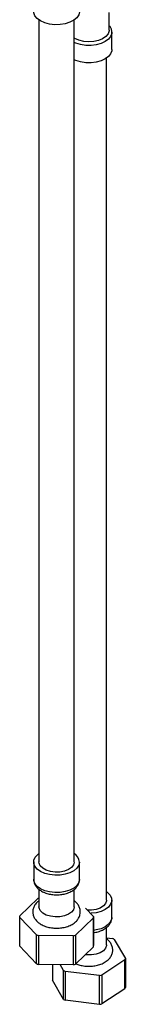
# Model space of a CAD drawing. Units: millimetres. Extents: x 5 to 995, y 5 to 995.
# Drawn here: x 190 to 205, y 691 to 830 of the extents above; entities that cross this region are included whole.
import ezdxf

# ---------------------------------------------------------------- set-up
doc = ezdxf.new("R2010")
doc.units = ezdxf.units.MM

msp = doc.modelspace()

# ---------------------------------------------------------------- linework, layer by layer
at = {"color": 7, "linetype": 'Continuous', "lineweight": 25}
for p, q in [((202.28, 828.52), (202.28, 830.99)), ((192.31, 829.96), (192.31, 710.82)), ((197.31, 710.82), (197.31, 829.96)), ((202.66, 825.77), (202.66, 828.22)), ((201.91, 705.43), (201.91, 824.57)), ((191.56, 710.82), (191.56, 708.37)), ((198.06, 708.37), (198.06, 710.82)), ((192.31, 706.94), (192.31, 704.49)), ((197.31, 704.49), (197.31, 706.95)), ((189.57, 703.21), (192.13, 705.66)), ((202.66, 702.98), (202.66, 705.43)), ((198.91, 704.3), (200.06, 703.1)), ((191.96, 700.51), (189.56, 703.02)), ((189.56, 703.02), (189.56, 698.94)), ((200.05, 702.91), (197.49, 700.46)), ((200.05, 698.83), (200.05, 702.91)), ((200.06, 703.1), (200.06, 699.01)), ((201.91, 699.1), (201.91, 701.58)), ((191.96, 696.43), (191.96, 700.51)), ((197.2, 700.36), (192.25, 700.42)), ((197.49, 700.46), (197.49, 696.37)), ((201.91, 700.1), (202.76, 700)), ((203, 699.87), (204.58, 697.16)), ((191.96, 696.43), (189.56, 698.94)), ((200.05, 698.83), (197.49, 696.37)), ((204.51, 696.97), (201.23, 694.83)), ((204.52, 692.89), (204.51, 696.97)), ((204.58, 697.16), (204.58, 693.07)), ((197.21, 696.28), (192.24, 696.33)), ((194.23, 696.31), (194.23, 694.1)), ((195.81, 695.46), (195.32, 696.3)), ((195.81, 691.38), (195.81, 695.46)), ((200.91, 694.77), (196.05, 695.34)), ((195.81, 691.38), (194.23, 694.1)), ((201.23, 694.83), (201.22, 690.74)), ((204.52, 692.89), (201.22, 690.74)), ((200.92, 690.68), (196.05, 691.26))]:
    msp.add_line(p, q, dxfattribs=at)
at = {"color": 7, "linetype": 'Continuous', "lineweight": 25, "flags": 128}
for points in [[(198.06, 831.12), (197.96, 830.69), (197.69, 830.28), (197.26, 829.93), (196.7, 829.63), (196.04, 829.42), (195.31, 829.3), (194.56, 829.29), (193.82, 829.37), (193.13, 829.55), (192.54, 829.82), (192.06, 830.16), (191.74, 830.55), (191.57, 830.97), (191.56, 831.16)], [(202.28, 828.52), (202.27, 828.4), (202.13, 827.99), (201.81, 827.62), (201.35, 827.3), (200.76, 827.06), (200.09, 826.91), (199.37, 826.86), (198.66, 826.92), (197.99, 827.08), (197.41, 827.33), (197.31, 827.39)], [(202.66, 825.77), (202.64, 825.61), (202.49, 825.18), (202.18, 824.79), (201.71, 824.45), (201.12, 824.17), (200.44, 823.99), (199.7, 823.9), (198.94, 823.91), (198.21, 824.02), (197.55, 824.23), (197.31, 824.33)], [(198.06, 710.78), (197.96, 710.35), (197.69, 709.94), (197.26, 709.58), (196.7, 709.29), (196.04, 709.08), (195.31, 708.96), (194.56, 708.95), (193.82, 709.03), (193.13, 709.21), (192.54, 709.47), (192.06, 709.81), (191.74, 710.21), (191.57, 710.63), (191.59, 711.07), (191.78, 711.49), (192.13, 711.88), (192.31, 712.01)], [(197.31, 710.79), (197.2, 710.4), (196.92, 710.04), (196.48, 709.74), (195.92, 709.52), (195.27, 709.4), (194.59, 709.38), (193.93, 709.47), (193.33, 709.65), (192.84, 709.93), (192.5, 710.27), (192.33, 710.65), (192.31, 710.82)], [(201.91, 706.63), (202.06, 706.51), (202.42, 706.12), (202.62, 705.7), (202.64, 705.27), (202.49, 704.84), (202.18, 704.45), (201.71, 704.1), (201.12, 703.83), (200.44, 703.65), (199.7, 703.56), (199.62, 703.55)], [(201.91, 705.43), (201.9, 705.33), (201.76, 704.95), (201.45, 704.6), (200.99, 704.31), (200.41, 704.11), (199.76, 704), (199.2, 703.99)], [(197.31, 704.46), (197.2, 704.07), (196.92, 703.72), (196.48, 703.42), (195.92, 703.19), (195.27, 703.07), (194.59, 703.05), (193.93, 703.14), (193.33, 703.32), (192.84, 703.6), (192.5, 703.94), (192.33, 704.32), (192.31, 704.49)], [(192.25, 700.42), (192.24, 697.61), (192.24, 696.33)], [(197.21, 696.28), (197.2, 699.1), (197.2, 700.36)], [(201.91, 699.1), (201.9, 699.01), (201.76, 698.62), (201.45, 698.27), (200.99, 697.98), (200.41, 697.78), (199.76, 697.67), (199.08, 697.67), (198.87, 697.69)], [(196.05, 695.34), (196.05, 692.53), (196.05, 691.26)], [(200.92, 690.68), (200.91, 693.5), (200.91, 694.77)]]:
    msp.add_lwpolyline(points, dxfattribs=at)
at = {"color": 8, "linetype": 'Continuous', "lineweight": 25, "flags": 128}
for points in [[(202.66, 828.25), (202.64, 828.06), (202.49, 827.63), (202.18, 827.24), (201.71, 826.89), (201.12, 826.62), (200.44, 826.44), (199.7, 826.35), (198.94, 826.36), (198.21, 826.47), (197.55, 826.68), (197.31, 826.78)], [(198.06, 708.33), (197.96, 707.9), (197.69, 707.49), (197.26, 707.13), (196.7, 706.84), (196.04, 706.63), (195.31, 706.51), (194.56, 706.5), (193.82, 706.58), (193.13, 706.76), (192.54, 707.03), (192.06, 707.36), (191.74, 707.76), (191.57, 708.18), (191.56, 708.37)], [(202.66, 702.98), (202.64, 702.82), (202.49, 702.39), (202.18, 702), (201.71, 701.65), (201.12, 701.38), (200.44, 701.2), (200.07, 701.14)]]:
    msp.add_lwpolyline(points, dxfattribs=at)
at = {"color": 7, "linetype": 'Continuous', "lineweight": 25}
for centre, radius, start, end in [((196.48, 710.67), 1.58, 4.2051, 58.3713), ((194.39, 699.07), 6.97, 107.3657, 108.9539), ((191.31, 703.06), 1.75, 175.0531, 181.3101), ((198.31, 703.06), 1.75, 355.0531, 1.3101), ((194.33, 706.87), 6.78, 249.5661, 252.1035), ((195.21, 707.12), 7.04, 286.4734, 288.9471), ((200.42, 695.12), 5.41, 61.4749, 64.4258), ((198.31, 698.98), 1.75, 355.14, 1.2231), ((202.7, 697.72), 1.96, 337.6967, 343.4976), ((194.33, 702.79), 6.78, 249.6014, 252.0683), ((198.39, 700.22), 5.41, 241.4749, 244.4258), ((195.21, 703.04), 7.05, 286.5077, 288.9127), ((199.52, 702.84), 8.19, 279.8179, 282.0556), ((202.7, 693.63), 1.96, 337.7773, 343.4171), ((198.39, 696.13), 5.41, 241.5159, 244.3848), ((199.52, 698.76), 8.19, 279.849, 282.0245)]:
    msp.add_arc(centre, radius, start, end, dxfattribs=at)
for points, knots in [([(202.64, 828.26), (202.64, 828.31), (202.65, 828.51), (202.54, 828.83), (202.36, 829.06), (202.28, 829.17)], [0, 0, 0, 0, 0.1554704, 0.6236709, 1, 1, 1, 1]), ([(191.58, 708.39), (191.57, 708.33), (191.55, 708.11), (191.67, 707.73), (191.93, 707.29), (192.31, 706.91), (192.81, 706.6), (193.42, 706.35), (194.1, 706.21), (194.82, 706.16), (195.54, 706.21), (196.23, 706.36), (196.86, 706.62), (197.37, 706.96), (197.75, 707.37), (198, 707.82), (198.04, 708.15), (198.06, 708.32)], [0, 0, 0, 0, 0.0228992, 0.0866654, 0.1496813, 0.2153503, 0.2853605, 0.3585804, 0.4324456, 0.506069, 0.5797421, 0.6539448, 0.7292607, 0.8062482, 0.873371, 0.9365247, 1, 1, 1, 1]), ([(192.31, 705.33), (192.23, 705.28), (192, 705.12), (191.72, 704.77), (191.49, 704.31), (191.41, 703.8), (191.48, 703.29), (191.69, 702.81), (192.03, 702.4), (192.49, 702.04), (193.06, 701.76), (193.72, 701.55), (194.44, 701.45), (195.17, 701.45), (195.9, 701.55), (196.58, 701.76), (197.16, 702.06), (197.63, 702.44), (197.96, 702.87), (198.14, 703.31), (198.17, 703.6), (198.18, 703.72)], [0, 0, 0, 0, 0.0259, 0.07924, 0.129598, 0.178567, 0.230361, 0.28073, 0.332053, 0.386482, 0.444342, 0.503997, 0.563611, 0.623104, 0.682892, 0.743375, 0.80516, 0.861154, 0.91375, 0.963656, 1, 1, 1, 1]), ([(198.18, 703.72), (198.18, 703.85), (198.17, 704.15), (198, 704.6), (197.71, 705.02), (197.44, 705.24), (197.31, 705.35)], [0, 0, 0, 0, 0.203039, 0.470994, 0.739834, 1, 1, 1, 1]), ([(200.06, 700.84), (200.16, 700.85), (200.5, 700.88), (201.04, 701.05), (201.65, 701.34), (202.12, 701.71), (202.45, 702.15), (202.63, 702.57), (202.64, 702.86), (202.64, 702.98)], [0, 0, 0, 0, 0.07303, 0.244775, 0.419604, 0.598352, 0.749278, 0.892411, 1, 1, 1, 1]), ([(197.56, 696.43), (197.74, 696.36), (198.13, 696.21), (198.8, 696.08), (199.54, 696.05), (200.27, 696.12), (200.96, 696.29), (201.6, 696.57), (202.12, 696.94), (202.49, 697.37), (202.72, 697.84), (202.81, 698.35), (202.74, 698.86), (202.52, 699.33), (202.24, 699.7), (202, 699.88), (201.91, 699.95)], [0, 0, 0, 0, 0.067446, 0.146635, 0.22559, 0.304724, 0.384601, 0.465961, 0.549364, 0.620228, 0.687105, 0.752097, 0.820881, 0.88773, 0.955786, 1, 1, 1, 1])]:
    msp.add_open_spline(points, degree=3, knots=knots, dxfattribs=at)

doc.saveas('drawing.dxf')
